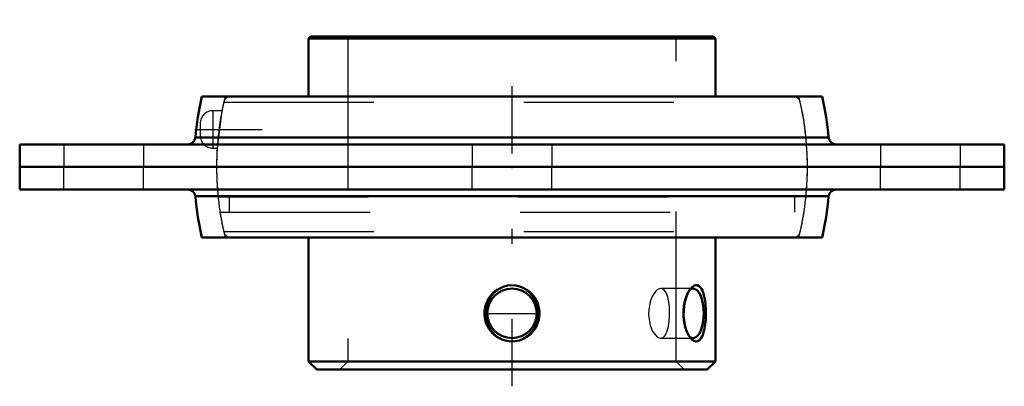
# Model space of a CAD drawing. Units: inches. Extents: x -3.28 to 3.28, y -1.46 to 0.98.
import ezdxf

# ---------------------------------------------------------------- set-up
doc = ezdxf.new("R2010")
doc.units = ezdxf.units.IN
doc.header["$MEASUREMENT"] = 0
doc.linetypes.add('Center', pattern=[1.5, 0.45, -0.5, 0.05, -0.5])
doc.linetypes.add('Dashed', pattern=[2, 1, -1])
for name, color, linetype, lineweight in [('AM_4', 7, 'Continuous', 50), ('AM_5', 3, 'Continuous', 25), ('AM_7', 7, 'Center', 25), ('AM_9', 6, 'Dashed', 25), ('ConnectionPoints', 7, 'Continuous', 50)]:
    doc.layers.add(name, color=color, linetype=linetype, lineweight=lineweight)

# ---------------------------------------------------------------- blocks, each defined once
blk = doc.blocks.new('2_128091H_1_0_in_128091_4')
at = {"layer": 'AM_4'}
for p, q in [((-3.28, 0), (-3.28, -0.15)), ((3.28, 0), (-3.28, 0)), ((3.28, -0.15), (3.28, 0)), ((3.28, -0.15), (-3.28, -0.15)), ((2.1095, -0.1954), (-2.1095, -0.1954)), ((2.0657, -0.47), (-2.0657, -0.47))]:
    blk.add_line(p, q, dxfattribs=at)
for centre, radius, start, end in [((-2.1593, -0.2), 0.05, 5.29189, 90), ((0, 0), 2.1185, 185.29189, 192.81801), ((0, 0), 2.1185, 347.18199, 354.70811), ((2.1593, -0.2), 0.05, 90, 174.70811)]:
    blk.add_arc(centre, radius, start, end, dxfattribs=at)
at = {"layer": 'AM_9'}
for p, q in [((-2.985, -0.15), (-2.985, 0)), ((-2.455, -0.15), (-2.455, 0)), ((-0.265, -0.15), (-0.265, 0)), ((0.265, -0.15), (0.265, 0)), ((2.455, -0.15), (2.455, 0)), ((2.985, -0.15), (2.985, 0))]:
    blk.add_line(p, q, dxfattribs=at)
for start, end in [(180, 193.81339), (346.18661, 0)]:
    blk.add_arc((0, 0), 1.9685, start, end, dxfattribs=at)
blk = doc.blocks.new('3_389933_0_in_128091_4')
at = {"layer": 'AM_4'}
for p, q in [((-1.3415, 0.87), (-1.355, 0.8564)), ((-1.355, 0.8564), (1.355, 0.8564)), ((-1.355, 0.8564), (-1.355, 0.47)), ((-1.3415, 0.87), (1.3415, 0.87)), ((1.355, 0.8564), (1.3415, 0.87)), ((1.355, 0.47), (1.355, 0.8564)), ((-1.355, -0.47), (-1.355, -1.2958)), ((1.355, -1.2958), (1.355, -0.47)), ((-1.355, -1.2958), (-1.3008, -1.35)), ((-1.355, -1.2958), (1.355, -1.2958)), ((1.3008, -1.35), (1.355, -1.2958)), ((-1.3008, -1.35), (1.3008, -1.35))]:
    blk.add_line(p, q, dxfattribs=at)
for points in [[(-0.1277, -0.8461), (-0.1086, -0.8276), (-0.0865, -0.8118), (-0.0598, -0.7987), (-0.0303, -0.7903), (-0.0024, -0.7875), (0.0265, -0.7896), (0.0529, -0.7962), (0.0785, -0.8072), (0.1019, -0.8222), (0.1232, -0.8412), (0.1418, -0.864), (0.1569, -0.8902), (0.1681, -0.9193), (0.1745, -0.9507), (0.1759, -0.9831), (0.1717, -1.0162), (0.1623, -1.0475), (0.1472, -1.0776), (0.1281, -1.1034), (0.104, -1.1262), (0.0784, -1.1428), (0.0492, -1.155), (0.0213, -1.1611), (-0.0082, -1.1623), (-0.0352, -1.1587), (-0.0621, -1.1504), (-0.0867, -1.1381), (-0.1095, -1.1217), (-0.13, -1.1013), (-0.1474, -1.0774), (-0.1612, -1.0501), (-0.1708, -1.0201), (-0.1756, -0.9884), (-0.175, -0.9554), (-0.1691, -0.9232), (-0.1576, -0.8916), (-0.1445, -0.868), (-0.1277, -0.8461)], [(1.1892, -1.1384), (1.1891, -1.1384), (1.1778, -1.1219), (1.1677, -1.1019), (1.1586, -1.0776), (1.1513, -1.0508), (1.1461, -1.0205), (1.1435, -0.9889), (1.1438, -0.9559), (1.1469, -0.9235), (1.153, -0.8923), (1.1616, -0.8635), (1.1722, -0.8386), (1.1845, -0.8178), (1.1891, -0.8116)], [(1.1891, -0.8116), (1.1973, -0.8026), (1.2106, -0.7924), (1.2231, -0.7879), (1.2352, -0.7884), (1.2461, -0.7936), (1.2561, -0.8031), (1.2625, -0.8125), (1.2684, -0.8239)], [(1.2684, -0.8239), (1.2753, -0.8422), (1.2811, -0.8633), (1.2861, -0.8899), (1.2895, -0.9186), (1.2916, -0.9503), (1.292, -0.9826), (1.2908, -1.0155), (1.2878, -1.0473), (1.2831, -1.0769), (1.2767, -1.1035), (1.2687, -1.1255), (1.259, -1.143), (1.2485, -1.1546), (1.2368, -1.1612), (1.225, -1.1623), (1.2128, -1.1587), (1.2008, -1.1506), (1.1892, -1.1384)]]:
    blk.add_lwpolyline(points, dxfattribs=at)
blk.add_circle((0, -0.975), 0.165, dxfattribs=at)
blk.add_ellipse((1.2076, -0.975), major_axis=(0, -0.1649), ratio=0.422618, start_param=5.894662, end_param=9.814198, dxfattribs=at)
at = {"layer": 'AM_5'}
for start, end in [(165, 105), (105, 15)]:
    blk.add_arc((0, -0.975), 0.1875, start, end, dxfattribs=at)
at = {"layer": 'AM_7'}
for p, q in [((0, -1.461), (0, 0.981)), ((-2.114, 0.25), (-1.3189, 0.25)), ((-0.1732, -0.975), (0.1732, -0.975))]:
    blk.add_line(p, q, dxfattribs=at)
at = {"layer": 'AM_9'}
for p, q in [((-1.1073, 0.87), (-1.0938, 0.8564)), ((-1.0938, 0.8564), (-1.0938, -1.2958)), ((1.0938, 0.8564), (1.1073, 0.87)), ((1.0938, -1.2958), (1.0938, 0.8564)), ((-1.9207, 0.4309), (1.9207, 0.4309)), ((-1.9325, 0.375), (-1.9924, 0.375)), ((-1.9924, 0.375), (-1.9924, 0.125)), ((-1.9325, 0.375), (-1.9645, 0.125)), ((-2.0779, 0.2895), (-2.0779, 0.2105)), ((-1.9924, 0.125), (-1.9645, 0.125)), ((-1.9583, -0.2), (1.9583, -0.2)), ((-1.8852, -0.2), (-1.8852, -0.3)), ((1.8852, -0.3), (1.8852, -0.2)), ((-1.9455, -0.3), (1.9455, -0.3)), ((-1.9207, -0.4309), (1.9207, -0.4309)), ((1.2076, -0.8101), (0.9913, -0.8101)), ((1.1889, -0.8119), (1.1751, -0.8291)), ((0.9912, -1.14), (1.2076, -1.14)), ((1.1751, -1.1209), (1.1891, -1.1384)), ((-1.0938, -1.2958), (-1.148, -1.35)), ((1.148, -1.35), (1.0938, -1.2958))]:
    blk.add_line(p, q, dxfattribs=at)
for points in [[(0.9913, -0.8101), (0.98, -0.8121), (0.9677, -0.8188), (0.9558, -0.8296), (0.9442, -0.8448), (0.9339, -0.8633), (0.9247, -0.8855), (0.9177, -0.9097), (0.9128, -0.9366), (0.9109, -0.9555), (0.9102, -0.975)], [(0.9913, -1.14), (0.9988, -1.1389), (1.0094, -1.1338), (1.0191, -1.1239), (1.0275, -1.1103), (1.0346, -1.0924), (1.0403, -1.0716), (1.0448, -1.0475), (1.0477, -1.0219), (1.0493, -0.9941), (1.0496, -0.9669), (1.0485, -0.9392), (1.0462, -0.9133), (1.0424, -0.8885), (1.0374, -0.8665), (1.0308, -0.8471), (1.0229, -0.8316), (1.0135, -0.8198), (1.0033, -0.8127), (0.9918, -0.8101), (0.9913, -0.8101)], [(0.9102, -0.975), (0.9115, -1.0021), (0.9153, -1.0292), (0.9214, -1.0541), (0.9297, -1.0774), (0.9394, -1.0973), (0.9507, -1.1143), (0.9626, -1.1271), (0.9751, -1.1358), (0.987, -1.1397), (0.9913, -1.14)]]:
    blk.add_lwpolyline(points, dxfattribs=at)
for centre, radius, start, end in [((-1.872, 0.42), 0.05, 90, 167.35433), ((1.872, 0.42), 0.05, 12.64567, 90), ((0, 0), 1.9685, 167.35433, 169.02682), ((0, 0), 1.9685, 354.16868, 12.64567), ((-1.9924, 0.2895), 0.0855, 90, 180), ((-1.9924, 0.2105), 0.0855, 180, 270), ((0, 0), 1.9685, 176.34708, 185.83132), ((0, 0), 1.9685, 188.76605, 192.64567), ((0, 0), 1.9685, 347.35433, 351.23395), ((-1.872, -0.42), 0.05, 192.64567, 270), ((1.872, -0.42), 0.05, 270, 347.35433)]:
    blk.add_arc(centre, radius, start, end, dxfattribs=at)
blk.add_ellipse((1.2076, -0.975), major_axis=(0, -0.1649), ratio=0.422618, start_param=3.531013, end_param=5.894662, dxfattribs=at)
blk = doc.blocks.new('4_128091H_2_0_in_128091_4')
at = {"layer": 'AM_4'}
for p, q in [((-2.0657, 0.47), (2.0657, 0.47)), ((-3.28, 0.15), (3.28, 0.15)), ((-3.28, 0.15), (-3.28, 0)), ((-2.1095, 0.1954), (2.1095, 0.1954)), ((3.28, 0), (3.28, 0.15)), ((-3.28, 0), (3.28, 0))]:
    blk.add_line(p, q, dxfattribs=at)
for centre, radius, start, end in [((0, 0), 2.1185, 167.18199, 174.70811), ((0, 0), 2.1185, 5.29189, 12.81801), ((-2.1593, 0.2), 0.05, 270, 354.70811), ((2.1593, 0.2), 0.05, 185.29189, 270)]:
    blk.add_arc(centre, radius, start, end, dxfattribs=at)
at = {"layer": 'AM_9'}
for p, q in [((-2.985, 0.15), (-2.985, 0)), ((-2.455, 0.15), (-2.455, 0)), ((-0.265, 0.15), (-0.265, 0)), ((0.265, 0.15), (0.265, 0)), ((2.455, 0.15), (2.455, 0)), ((2.985, 0.15), (2.985, 0))]:
    blk.add_line(p, q, dxfattribs=at)
for start, end in [(166.18661, 180), (0, 13.81339)]:
    blk.add_arc((0, 0), 1.9685, start, end, dxfattribs=at)
blk = doc.blocks.new('1_128091_4')
for name in ['3_389933_0_in_128091_4', '4_128091H_2_0_in_128091_4', '2_128091H_1_0_in_128091_4']:
    blk.add_blockref(name, (0, 0))

msp = doc.modelspace()

# ---------------------------------------------------------------- linework, layer by layer
at = {"layer": 'ConnectionPoints'}
for p in [(0, 0), (0, -1.35), (0, -1.35)]:
    msp.add_point(p, dxfattribs=at)

# ---------------------------------------------------------------- block references
msp.add_blockref('1_128091_4', (0, 0))

doc.saveas('drawing.dxf')
